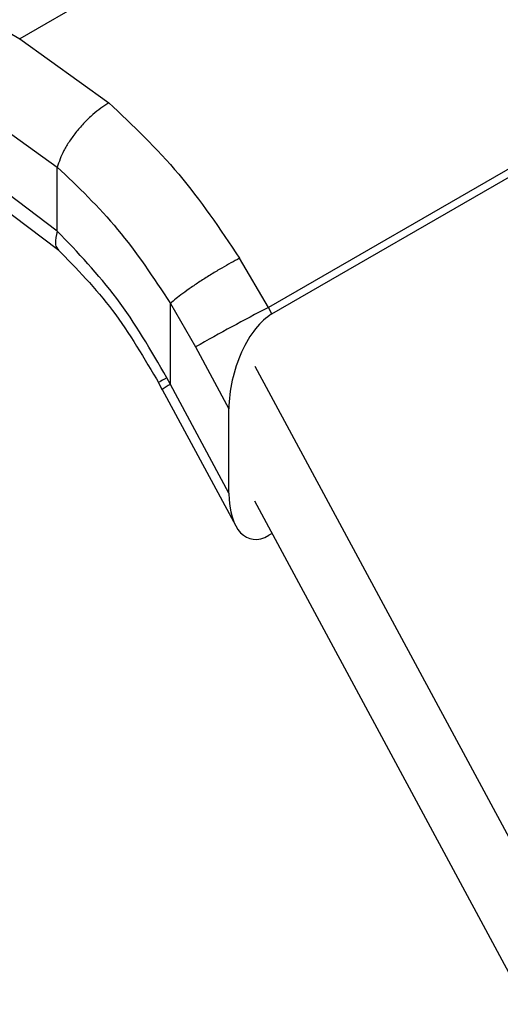
# Model space of a CAD drawing. Extents: x 0.4 to 10.6, y 0.4 to 8.1.
# Drawn here: x 2.4 to 2.4, y 5.1 to 5.1 of the extents above; entities that cross this region are included whole.
import ezdxf

# ---------------------------------------------------------------- set-up
doc = ezdxf.new("R2010")
doc.units = 0
doc.linetypes.add('SLD-SOLID', pattern=[0])
doc.layers.get('0').update_dxf_attribs({"linetype": 'CONTINUOUS'})

msp = doc.modelspace()

# ---------------------------------------------------------------- linework, layer by layer
at = {"color": 7, "linetype": 'SLD-SOLID'}
for p, q in [((2.360020661835361, 5.168205282901825), (2.406442814591581, 5.141636378374335)), ((2.42737495638315, 5.153720246618176), (2.406442814591581, 5.141636378374271)), ((2.438865941627484, 5.141871242737905), (2.417589709325655, 5.129588735270581)), ((2.406442814591581, 5.141636378374271), (2.410435240209696, 5.138769445708074)), ((2.417747948806579, 5.129294723985467), (2.439041443597232, 5.141587196875433)), ((2.404594950637011, 5.138417192443893), (2.408126205998907, 5.135883693617125)), ((2.408126365777454, 5.133011726599819), (2.404208919548406, 5.135959190892132)), ((2.408126365777659, 5.133011726599939), (2.408126205999248, 5.135883693617324)), ((2.404753280689517, 5.134757112942942), (2.408194015796893, 5.132158925861501)), ((2.417589709325398, 5.129588735271042), (2.416301718735857, 5.131795123587268)), ((2.413196557266141, 5.126130021337133), (2.41319675231091, 5.129770665215218)), ((2.41319675231091, 5.129770665215218), (2.414328059866085, 5.127816265529692)), ((2.417747948806579, 5.129294723985467), (2.417589709325436, 5.129588735271064)), ((2.41432805986567, 5.12781626553058), (2.41582166505267, 5.12504112510555)), ((2.416983167744913, 5.126958928868222), (2.436926851574192, 5.089903270713241)), ((2.413196557266141, 5.126130021337133), (2.413033326068517, 5.126436889208009)), ((2.412668477718023, 5.126209164408798), (2.412835617484521, 5.125899015323498)), ((2.412834679220551, 5.125900745584958), (2.41612422754621, 5.119788716368922)), ((2.415821665052633, 5.121252532289024), (2.413196557266141, 5.126130021337133)), ((2.415821665052633, 5.121252532289024), (2.41582166505267, 5.12504112510555)), ((2.435468880080337, 5.0865504547064), (2.416983167744924, 5.120897180361629)), ((2.417761016270749, 5.11945192635002), (2.417612189914232, 5.119366010723168))]:
    msp.add_line(p, q, dxfattribs=at)
msp.add_arc((2.461736113383607, 5.044464518710193), 0.09589075678275549, 117.4117772879827, 119.629962036234, dxfattribs=at)
at = {"color": 8, "linetype": 'SLD-SOLID'}
msp.add_arc((2.413823520670626, 5.124740229088957), 0.001524665735056145, 114.2810989788819, 130.4333264811812, dxfattribs=at)
at = {"color": 7, "linetype": 'SLD-SOLID'}
for centre, ratio, start_param, end_param in [((2.417680069360427, 5.126224663762557), 0.5026061538038816, 0.477743007247759, 2.085073121764141), ((2.417680069360378, 5.12243607094611), 0.5026061538040267, 2.085073121792884, 3.619335660841234)]:
    msp.add_ellipse(centre, major_axis=(0.000914158966183187, 0.003219254836959173), ratio=ratio, start_param=start_param, end_param=end_param, dxfattribs=at)
for points, knots in [([(2.410435237993739, 5.138769437013536), (2.410195373834073, 5.138608772012797), (2.409826715772651, 5.138361838716079), (2.409337679301358, 5.137883185834171), (2.40898234594259, 5.137476499824488), (2.408670950492267, 5.13704805428019), (2.408335185214632, 5.136494773161022), (2.408208493651688, 5.136124315540907), (2.408126203708544, 5.135883692284015)], [0, 0, 0, 0, 0.2407604542023351, 0.3700356169810037, 0.5017949740933697, 0.6332919724313353, 0.7618122151333694, 1, 1, 1, 1]), ([(2.410435240209696, 5.138769445708074), (2.41151235748555, 5.137750237178901), (2.41365953241368, 5.13571850019962), (2.41542292255867, 5.133100046082575), (2.416301718735857, 5.131795123587268)], [0, 0, 0, 0, 0.5016439330318798, 1, 1, 1, 1]), ([(2.408126205999248, 5.135883693617324), (2.409057418805803, 5.134994705191001), (2.41092203559131, 5.133214636521219), (2.412437919616138, 5.130919554659296), (2.413196752311092, 5.129770665215313)], [0, 0, 0, 0, 0.4994124335854488, 0.9999999999999999, 0.9999999999999999, 0.9999999999999999, 0.9999999999999999]), ([(2.413033326068517, 5.126436889208009), (2.412322035118925, 5.127664817351979), (2.410904002836047, 5.130112819467294), (2.409050262282725, 5.132047493292252), (2.408126365777659, 5.133011726599939)], [0, 0, 0, 0, 0.5016042005388405, 1, 1, 1, 1]), ([(2.408142931910095, 5.132206963090071), (2.408995641887654, 5.131327212464646), (2.410708116020705, 5.129560433337836), (2.412028736903382, 5.127300523601443), (2.412691767355058, 5.12616591412122)], [0, 0, 0, 0, 0.497940354894949, 1, 1, 1, 1]), ([(2.416301718428666, 5.131795123318966), (2.416040341408782, 5.131655051979843), (2.415637866343531, 5.131439366525254), (2.415035483780071, 5.131075959605078), (2.414570447896464, 5.130781207013602), (2.414131819272231, 5.130486725845556), (2.413621067791348, 5.130124344531609), (2.413363793900224, 5.129909899247068), (2.413196752310906, 5.129770665215216)], [0, 0, 0, 0, 0.2391796866998517, 0.3682950400680235, 0.5002411847875132, 0.6321518379711523, 0.7611652649847448, 1, 1, 1, 1])]:
    msp.add_open_spline(points, degree=3, knots=knots, dxfattribs=at)
at = {"color": 8, "linetype": 'SLD-SOLID'}
for points, knots in [([(2.408126365334625, 5.133011726341973), (2.408081168564163, 5.132812286400402), (2.408011638489298, 5.132505470804372), (2.408083858339943, 5.132265369804754), (2.408160105642406, 5.132205977941904), (2.408184429045519, 5.13218703153757)], [0, 0, 0, 0, 0.5584753932923039, 0.8591506762019101, 1, 1, 1, 1]), ([(2.413033326068098, 5.12643688920779), (2.412893602959076, 5.126354781651667), (2.412674343134882, 5.126225934759796), (2.412704271478074, 5.126230199935012), (2.412715128013769, 5.126231747131483)], [0, 0, 0, 0, 0.6372490242383342, 1, 1, 1, 1])]:
    msp.add_open_spline(points, degree=3, knots=knots, dxfattribs=at)

doc.saveas('drawing.dxf')
